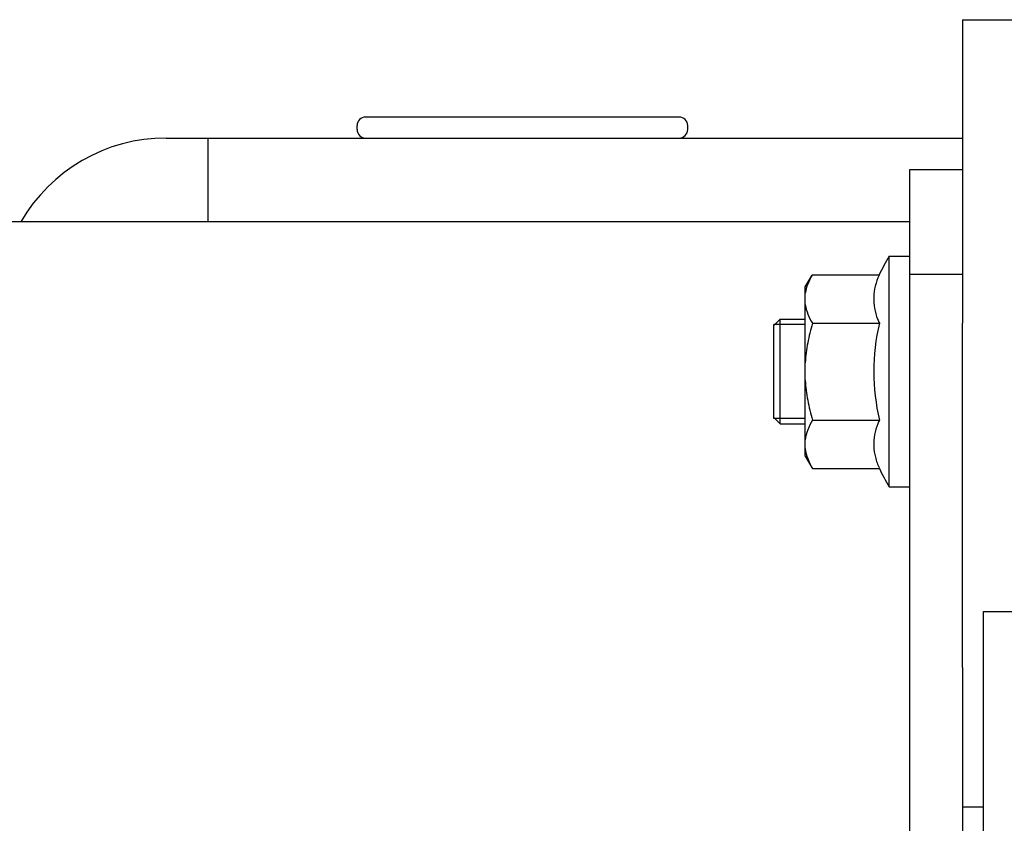
# Model space of a CAD drawing. Units: inches. Extents: x 382 to 6396, y 316 to 4569.
# Drawn here: x 4811 to 4834, y 3914 to 3934 of the extents above; entities that cross this region are included whole.
import ezdxf

# ---------------------------------------------------------------- set-up
doc = ezdxf.new("R2010")
doc.units = ezdxf.units.IN
doc.header["$MEASUREMENT"] = 0

msp = doc.modelspace()

# ---------------------------------------------------------------- linework, layer by layer
at = {"color": 7, "linetype": 'Continuous'}
for p, q in [((4833.497, 3933.558), (4833.497, 3929.984)), ((4833.497, 3933.558), (4834.997, 3933.558)), ((4826.742, 3931.234), (4819.253, 3931.234)), ((4819.053, 3930.934), (4819.053, 3931.034)), ((4826.942, 3930.934), (4826.942, 3931.034)), ((4814.497, 3930.734), (4833.497, 3930.734)), ((4815.497, 3928.734), (4815.497, 3930.734)), ((4832.247, 3872.484), (4832.247, 3929.984)), ((4832.247, 3929.984), (4833.497, 3929.984)), ((4833.497, 3929.984), (4833.497, 3926.314)), ((4832.247, 3928.734), (4802.497, 3928.734)), ((4831.747, 3922.411), (4831.747, 3927.911)), ((4831.747, 3927.911), (4832.247, 3927.911)), ((4829.747, 3927.18), (4829.91, 3927.461)), ((4829.912, 3927.466), (4829.91, 3927.461)), ((4829.912, 3927.466), (4831.512, 3927.466)), ((4831.512, 3927.465), (4831.51, 3927.461)), ((4831.512, 3927.466), (4831.512, 3927.465)), ((4832.247, 3927.484), (4833.497, 3927.484)), ((4829.747, 3923.143), (4829.747, 3927.18)), ((4829.147, 3926.411), (4828.997, 3926.261)), ((4829.147, 3923.911), (4829.147, 3926.411)), ((4829.147, 3926.411), (4829.747, 3926.411)), ((4828.997, 3924.036), (4828.997, 3926.286)), ((4829.747, 3926.286), (4828.997, 3926.286)), ((4829.918, 3926.311), (4831.517, 3926.311)), ((4833.497, 3918.097), (4833.497, 3926.314)), ((4829.147, 3923.911), (4828.997, 3924.061)), ((4829.747, 3924.036), (4828.997, 3924.036)), ((4829.147, 3923.911), (4829.747, 3923.911)), ((4829.921, 3924.002), (4831.519, 3924.002)), ((4829.747, 3923.143), (4829.915, 3922.852)), ((4829.915, 3922.852), (4829.918, 3922.847)), ((4829.918, 3922.847), (4831.517, 3922.847)), ((4831.514, 3922.852), (4831.516, 3922.848)), ((4831.516, 3922.848), (4831.517, 3922.847)), ((4831.747, 3922.411), (4832.247, 3922.411)), ((4833.997, 3913.881), (4833.997, 3919.432)), ((4833.997, 3919.432), (4835.497, 3919.432)), ((4833.497, 3918.097), (4833.497, 3872.484)), ((4833.997, 3914.76), (4833.497, 3914.76))]:
    msp.add_line(p, q, dxfattribs=at)
for centre, radius, start, end in [((4819.253, 3931.034), 0.2, 90, 180), ((4826.742, 3931.034), 0.2, 0, 90), ((4819.253, 3930.934), 0.2, 180, 270), ((4826.742, 3930.934), 0.2, 270, 0), ((4814.497, 3926.734), 4, 90, 150), ((4836.414, 3925.161), 5.417, 149.4898, 154.8187), ((4832.882, 3926.961), 1.512, 201.3324, 205.4599), ((4836.414, 3925.161), 5.031, 166.7855, 193.3245), ((4832.901, 3923.347), 1.53, 154.6444, 158.3444), ((4836.414, 3925.161), 5.417, 205.2912, 210.5102)]:
    msp.add_arc(centre, radius, start, end, dxfattribs=at)
for points, knots in [([(4829.91, 3927.461), (4829.871, 3927.393), (4829.802, 3927.254), (4829.759, 3927.105), (4829.747, 3927.031)], [0, 0, 0, 0, 0.512328, 1, 1, 1, 1]), ([(4831.51, 3927.461), (4831.471, 3927.378), (4831.41, 3927.206), (4831.371, 3926.938), (4831.391, 3926.669), (4831.44, 3926.496), (4831.473, 3926.411)], [0, 0, 0, 0, 0.255849, 0.502584, 0.747981, 1, 1, 1, 1]), ([(4829.747, 3926.756), (4829.759, 3926.679), (4829.804, 3926.525), (4829.877, 3926.382), (4829.918, 3926.311)], [0, 0, 0, 0, 0.487213, 1, 1, 1, 1]), ([(4829.918, 3926.311), (4829.874, 3926.158), (4829.798, 3925.846), (4829.757, 3925.528), (4829.747, 3925.369)], [0, 0, 0, 0, 0.500054, 1, 1, 1, 1]), ([(4829.747, 3924.954), (4829.757, 3924.793), (4829.798, 3924.472), (4829.876, 3924.157), (4829.921, 3924.002)], [0, 0, 0, 0, 0.499944, 1, 1, 1, 1]), ([(4829.921, 3924.002), (4829.877, 3923.927), (4829.801, 3923.774), (4829.757, 3923.608), (4829.747, 3923.526)], [0, 0, 0, 0, 0.513367, 1, 1, 1, 1]), ([(4831.479, 3923.911), (4831.446, 3923.826), (4831.395, 3923.652), (4831.374, 3923.38), (4831.413, 3923.109), (4831.475, 3922.936), (4831.514, 3922.852)], [0, 0, 0, 0, 0.252179, 0.497533, 0.744164, 1, 1, 1, 1]), ([(4829.747, 3923.319), (4829.757, 3923.238), (4829.799, 3923.076), (4829.873, 3922.926), (4829.915, 3922.852)], [0, 0, 0, 0, 0.486947, 1, 1, 1, 1])]:
    msp.add_open_spline(points, degree=3, knots=knots, dxfattribs=at)

doc.saveas('drawing.dxf')
